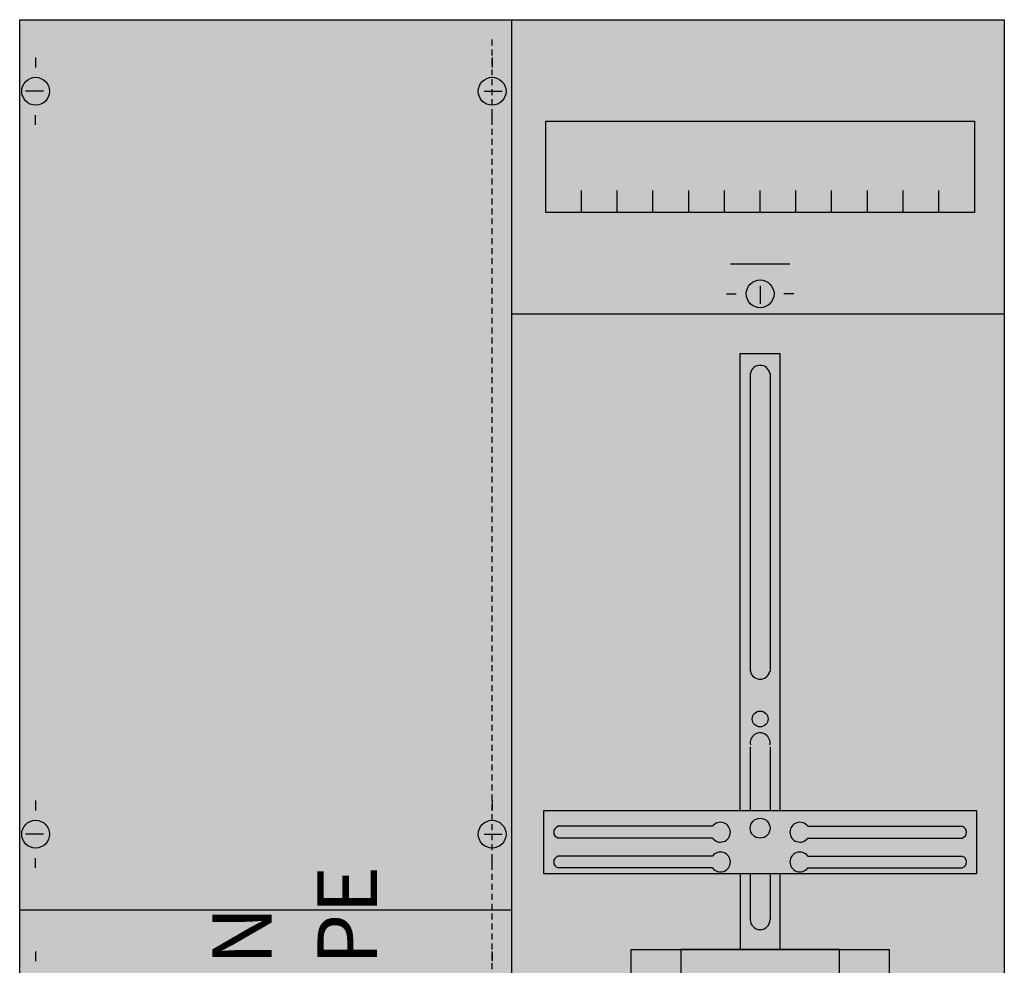
# Model space of a CAD drawing. Extents: x 0 to 50, y 0 to 135.
# Drawn here: x 0 to 50, y 87 to 135 of the extents above; entities that cross this region are included whole.
import ezdxf

# ---------------------------------------------------------------- set-up
doc = ezdxf.new("R2010")
doc.units = 0
doc.header["$MEASUREMENT"] = 0
doc.linetypes.add('L000000030000000000', pattern=[0])
doc.linetypes.add('L0141000200320000FF', pattern=[0.5, 0.3, -0.2])
doc.layers.get('0').update_dxf_attribs({"linetype": 'CONTINUOUS'})
for name, color, linetype in [('1', 7, 'CONTINUOUS'), ('160', 7, 'CONTINUOUS'), ('2', 7, 'CONTINUOUS'), ('29', 7, 'CONTINUOUS')]:
    doc.layers.add(name, color=color, linetype=linetype)

# ---------------------------------------------------------------- blocks, each defined once
blk = doc.blocks.new('KA4210')
at = {"layer": '1', "color": 7, "linetype": 'CONTINUOUS'}
for p, q in [((25, 0.2), (25, 134.8)), ((1, 132.9), (1, 132.4)), ((24, 132.9), (24, 132.4)), ((1.4, 131.2), (0.5, 131.2)), ((23.6, 131.2), (24.5, 131.2)), ((1, 129.5), (1, 130)), ((24, 129.5), (24, 130)), ((37.5, 121.4), (37.5, 120.5)), ((35.8, 121), (36.3, 121)), ((39.2, 121), (38.7, 121)), ((1, 95.5), (1, 95)), ((24, 95.5), (24, 95)), ((1.4, 93.8), (0.5, 93.8)), ((23.6, 93.8), (24.5, 93.8)), ((35.1, 94.2), (27.3, 94.2)), ((39.9, 94.2), (47.7, 94.2)), ((35.1, 93.6), (27.3, 93.6)), ((39.9, 93.6), (47.7, 93.6)), ((1, 92.1), (1, 92.6)), ((24, 92.1), (24, 92.6)), ((35.1, 92.7), (27.3, 92.7)), ((39.9, 92.7), (47.7, 92.7)), ((35.1, 92.1), (27.3, 92.1)), ((39.9, 92.1), (47.7, 92.1)), ((1, 87.9), (1, 87.4)), ((24, 87.9), (24, 87.4))]:
    blk.add_line(p, q, dxfattribs=at)
at = {"layer": '1', "color": 7, "linetype": 'L000000030000000000'}
blk.add_line((39, 122.5), (36, 122.5), dxfattribs=at)
at = {"layer": '1', "color": 7, "linetype": 'CONTINUOUS'}
for points in [[(0.2, 0.2), (0.2, 134.8), (49.8, 134.8), (49.8, 0.2)], [(48.3, 129.7), (48.3, 125.1), (26.7, 125.1), (26.7, 129.7)], [(48.4, 95), (48.4, 91.8), (26.6, 91.8), (26.6, 95)], [(44, 88), (44, 84), (31, 84), (31, 88)], [(41.5, 85.4), (41.5, 88), (33.5, 88), (33.5, 85.4)]]:
    blk.add_lwpolyline(points, close=True, dxfattribs=at)
for points in [[(28.5, 125.1), (28.5, 126.2)], [(30.3, 125.1), (30.3, 126.2), (30.3, 126.2)], [(32.1, 125.1), (32.1, 126.2)], [(33.9, 125.1), (33.9, 126.2)], [(35.7, 125.1), (35.7, 126.2)], [(37.5, 125.1), (37.5, 126.2)], [(39.3, 125.1), (39.3, 126.2)], [(41.1, 125.1), (41.1, 126.2)], [(42.9, 125.1), (42.9, 126.2)], [(44.7, 125.1), (44.7, 126.2)], [(46.5, 125.1), (46.5, 126.2)], [(25, 120), (49.8, 120)], [(36.5, 95), (36.5, 118), (38.5, 118), (38.5, 95)], [(37, 117), (37, 102)], [(38, 117), (38, 102)], [(37, 98.2), (37, 95)], [(38, 98.2), (38, 95)], [(36.5, 91.8), (36.5, 88)], [(37, 91.8), (37, 89.5)], [(38, 91.8), (38, 89.5)], [(38.5, 91.8), (38.5, 88)], [(0.2, 90), (25, 90)]]:
    blk.add_lwpolyline(points, dxfattribs=at)
for centre, radius in [((1, 131.2), 0.7), ((24, 131.2), 0.7), ((37.5, 121), 0.7), ((37.5, 99.6), 0.4), ((1, 93.8), 0.7), ((24, 93.8), 0.7), ((37.5, 94.1), 0.5)]:
    blk.add_circle(centre, radius, dxfattribs=at)
for centre, radius, start, end in [((37.5, 116.9), 0.5, 11.3099, 168.6901), ((37.5, 102.1), 0.5, 191.3099, 348.6901), ((37.5, 98.4), 0.5, 348.6901, 191.3099), ((35.5, 93.9), 0.5, 216.8699, 143.1301), ((39.5, 93.9), 0.5, 36.8699, 323.1301), ((27.4, 93.9), 0.3, 108.4349, 251.5651), ((47.6, 93.9), 0.3, 288.4349, 71.5651), ((35.5, 92.4), 0.5, 216.8699, 143.1301), ((39.5, 92.4), 0.5, 36.8699, 323.1301), ((27.4, 92.4), 0.3, 108.4349, 251.5651), ((47.6, 92.4), 0.3, 288.4349, 71.5651), ((37.5, 89.5), 0.5, 180, 0)]:
    blk.add_arc(centre, radius, start, end, dxfattribs=at)
at = {"layer": '1', "color": 255, "linetype": 'CONTINUOUS'}
blk.add_solid([(0.2, 0.2), (0.2, 134.8), (49.8, 0.2), (49.8, 134.8)], dxfattribs=at)
at = {"layer": '160', "color": 1, "linetype": 'L0141000200320000FF'}
blk.add_line((24, 28), (24, 134), dxfattribs=at)
at = {"layer": '29', "color": 7, "linetype": 'CONTINUOUS'}
for p, q in [((25, 0.2), (25, 134.8)), ((35.1, 94.2), (27.3, 94.2)), ((39.9, 94.2), (47.7, 94.2)), ((35.1, 93.6), (27.3, 93.6)), ((39.9, 93.6), (47.7, 93.6)), ((35.1, 92.7), (27.3, 92.7)), ((39.9, 92.7), (47.7, 92.7)), ((35.1, 92.1), (27.3, 92.1)), ((39.9, 92.1), (47.7, 92.1))]:
    blk.add_line(p, q, dxfattribs=at)
for points in [[(0.2, 0.2), (0.2, 134.8), (49.8, 134.8), (49.8, 0.2)], [(48.3, 129.7), (48.3, 125.1), (26.7, 125.1), (26.7, 129.7)], [(48.4, 95), (48.4, 91.8), (26.6, 91.8), (26.6, 95)], [(44, 88), (44, 84), (31, 84), (31, 88)], [(41.5, 85.4), (41.5, 88), (33.5, 88), (33.5, 85.4)]]:
    blk.add_lwpolyline(points, close=True, dxfattribs=at)
for points in [[(28.5, 125.1), (28.5, 126.2)], [(30.3, 125.1), (30.3, 126.2), (30.3, 126.2)], [(32.1, 125.1), (32.1, 126.2)], [(33.9, 125.1), (33.9, 126.2)], [(35.7, 125.1), (35.7, 126.2)], [(37.5, 125.1), (37.5, 126.2)], [(39.3, 125.1), (39.3, 126.2)], [(41.1, 125.1), (41.1, 126.2)], [(42.9, 125.1), (42.9, 126.2)], [(44.7, 125.1), (44.7, 126.2)], [(46.5, 125.1), (46.5, 126.2)], [(25, 120), (49.8, 120)], [(36.5, 95), (36.5, 118), (38.5, 118), (38.5, 95)], [(37, 117), (37, 102)], [(38, 117), (38, 102)], [(37, 98.2), (37, 95)], [(38, 98.2), (38, 95)], [(36.5, 91.8), (36.5, 88)], [(37, 91.8), (37, 89.5)], [(38, 91.8), (38, 89.5)], [(38.5, 91.8), (38.5, 88)], [(0.2, 90), (25, 90)]]:
    blk.add_lwpolyline(points, dxfattribs=at)
for centre, radius in [((37.5, 99.6), 0.4), ((37.5, 94.1), 0.5)]:
    blk.add_circle(centre, radius, dxfattribs=at)
for centre, radius, start, end in [((37.5, 116.9), 0.5, 11.3099, 168.6901), ((37.5, 102.1), 0.5, 191.3099, 348.6901), ((37.5, 98.4), 0.5, 348.6901, 191.3099), ((35.5, 93.9), 0.5, 216.8699, 143.1301), ((39.5, 93.9), 0.5, 36.8699, 323.1301), ((27.4, 93.9), 0.3, 108.4349, 251.5651), ((47.6, 93.9), 0.3, 288.4349, 71.5651), ((35.5, 92.4), 0.5, 216.8699, 143.1301), ((39.5, 92.4), 0.5, 36.8699, 323.1301), ((27.4, 92.4), 0.3, 108.4349, 251.5651), ((47.6, 92.4), 0.3, 288.4349, 71.5651), ((37.5, 89.5), 0.5, 180, 0)]:
    blk.add_arc(centre, radius, start, end, dxfattribs=at)
at = {"layer": '29', "color": 255, "linetype": 'CONTINUOUS'}
blk.add_solid([(0.2, 0.2), (0.2, 134.8), (49.8, 0.2), (49.8, 134.8)], dxfattribs=at)
at = {"layer": '2', "color": 7, "linetype": 'CONTINUOUS'}
for s, p in [('PE', (18.2, 87.2)), ('N', (12.9, 87.2))]:
    blk.add_text(s, height=3, rotation=90, dxfattribs=at).set_placement(p)

msp = doc.modelspace()

# ---------------------------------------------------------------- block references
msp.add_blockref('KA4210', (0, 0))

doc.saveas('drawing.dxf')
